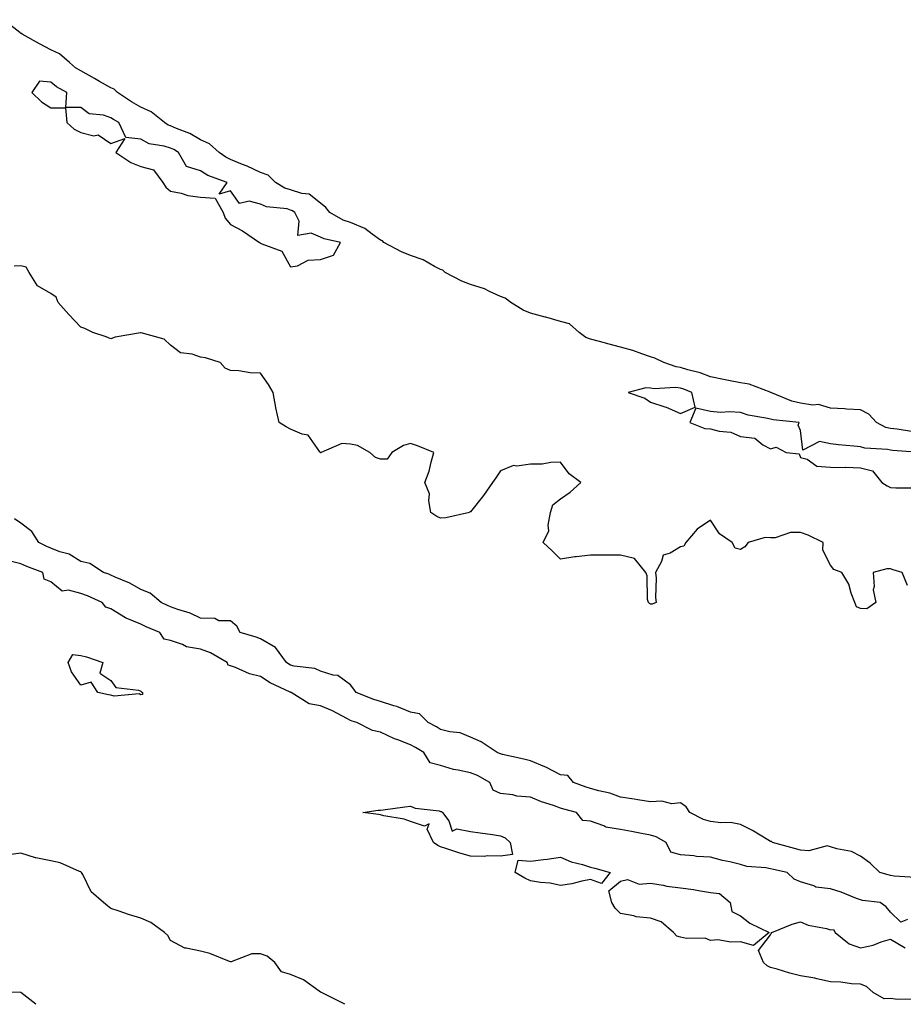
# Model space of a CAD drawing. Units: inches. Extents: x 931523 to 934163, y 7326938 to 7329578.
# Drawn here: x 932438 to 932732, y 7326938 to 7327266 of the extents above; entities that cross this region are included whole.
import ezdxf

# ---------------------------------------------------------------- set-up
doc = ezdxf.new("R2010")
doc.units = ezdxf.units.IN
doc.header["$MEASUREMENT"] = 0
doc.layers.add('Contour_93157326', color=7, linetype='Continuous', true_color=0xa9f180)

msp = doc.modelspace()

# ---------------------------------------------------------------- linework, layer by layer
at = {"layer": 'Contour_93157326'}
for points in [[(932735.09, 7327128.96, 3298), (932730.28, 7327129.69, 3298), (932728.05, 7327129.95, 3298), (932726.45, 7327130.32, 3298), (932723.41, 7327131.92, 3298), (932720.87, 7327134.74, 3298), (932718.05, 7327136.17, 3298), (932713.54, 7327136.43, 3298), (932712.67, 7327136.54, 3298), (932708.05, 7327136.77, 3298), (932704.03, 7327137.9, 3298), (932702.2, 7327137.77, 3298), (932698.05, 7327138.43, 3298), (932695.19, 7327139.06, 3298), (932688.17, 7327141.92, 3298), (932688.11, 7327141.98, 3298), (932688.05, 7327142, 3298), (932687.95, 7327142.02, 3298), (932680.91, 7327144.78, 3298), (932678.05, 7327145.15, 3298), (932673.99, 7327145.98, 3298), (932672.39, 7327146.26, 3298), (932668.05, 7327147.2, 3298), (932664.61, 7327148.48, 3298), (932660.44, 7327149.53, 3298), (932658.05, 7327150.27, 3298), (932656.59, 7327150.46, 3298), (932652.45, 7327151.92, 3298), (932649.52, 7327153.39, 3298), (932648.05, 7327153.86, 3298), (932645.16, 7327154.81, 3298), (932642.11, 7327155.98, 3298), (932638.05, 7327157.11, 3298), (932634.22, 7327158.09, 3298), (932631.02, 7327158.95, 3298), (932628.05, 7327159.72, 3298), (932626.43, 7327160.3, 3298), (932624.26, 7327161.92, 3298), (932620.98, 7327164.85, 3298), (932618.05, 7327165.67, 3298), (932613.15, 7327167.02, 3298), (932612.88, 7327167.09, 3298), (932608.05, 7327168.36, 3298), (932605.54, 7327169.41, 3298), (932601.42, 7327171.92, 3298), (932599.58, 7327173.45, 3298), (932598.05, 7327173.99, 3298), (932594.36, 7327175.61, 3298), (932592.64, 7327176.51, 3298), (932588.05, 7327177.98, 3298), (932585.16, 7327179.03, 3298), (932579.6, 7327181.92, 3298), (932578.82, 7327182.69, 3298), (932578.05, 7327182.97, 3298), (932575.96, 7327184.01, 3298), (932572.26, 7327186.13, 3298), (932568.05, 7327187.66, 3298), (932564.97, 7327188.84, 3298), (932559.16, 7327191.92, 3298), (932558.63, 7327192.5, 3298), (932558.05, 7327192.76, 3298), (932555.27, 7327194.7, 3298), (932552.77, 7327196.64, 3298), (932548.05, 7327198.62, 3298), (932545.58, 7327199.45, 3298), (932541.15, 7327201.92, 3298), (932539.78, 7327203.65, 3298), (932538.05, 7327205.03, 3298), (932534.18, 7327208.05, 3298), (932531.73, 7327208.24, 3298), (932528.05, 7327209.48, 3298), (932526.16, 7327210.03, 3298), (932523, 7327211.92, 3298), (932520.56, 7327214.43, 3298), (932518.05, 7327215.26, 3298), (932513.55, 7327217.42, 3298), (932511.96, 7327218.01, 3298), (932508.05, 7327219.63, 3298), (932506.48, 7327220.35, 3298), (932504.23, 7327221.92, 3298), (932500.98, 7327224.85, 3298), (932498.05, 7327226.21, 3298), (932494.39, 7327228.26, 3298), (932490.03, 7327229.94, 3298), (932488.05, 7327230.82, 3298), (932487.22, 7327231.09, 3298), (932486.01, 7327231.92, 3298), (932481.59, 7327235.46, 3298), (932478.05, 7327237.12, 3298), (932475, 7327238.87, 3298), (932470.36, 7327241.92, 3298), (932469.21, 7327243.08, 3298), (932468.05, 7327243.49, 3298), (932464.36, 7327245.61, 3298), (932462.71, 7327246.58, 3298), (932458.05, 7327249.14, 3298), (932456.31, 7327250.18, 3298), (932454.27, 7327251.92, 3298), (932450.98, 7327254.85, 3298), (932448.05, 7327256.22, 3298), (932444.3, 7327258.17, 3298), (932438.52, 7327261.45, 3298), (932438.05, 7327261.71, 3298), (932437.9, 7327261.77, 3298), (932437.78, 7327261.92, 3298), (932432.36, 7327266.23, 3298)], [(932733.77, 7327077.64, 3299), (932731.95, 7327081.92, 3299), (932728.97, 7327082.84, 3299), (932728.05, 7327083.19, 3299), (932726.77, 7327083.2, 3299), (932722.3, 7327081.92, 3299), (932722.64, 7327077.33, 3299), (932722.26, 7327076.13, 3299), (932723.14, 7327071.92, 3299), (932720.17, 7327069.8, 3299), (932718.05, 7327070, 3299), (932716.66, 7327070.53, 3299), (932716.16, 7327071.92, 3299), (932714.95, 7327075.02, 3299), (932714.18, 7327078.05, 3299), (932711.79, 7327081.92, 3299), (932709.1, 7327082.97, 3299), (932708.05, 7327084.41, 3299), (932705.54, 7327089.41, 3299), (932705.57, 7327091.92, 3299), (932700.57, 7327094.44, 3299), (932698.05, 7327095.26, 3299), (932694.72, 7327095.25, 3299), (932689.61, 7327093.48, 3299), (932688.05, 7327093.47, 3299), (932686.31, 7327093.66, 3299), (932680.62, 7327091.92, 3299), (932679.49, 7327090.48, 3299), (932678.05, 7327089.59, 3299), (932676.23, 7327090.1, 3299), (932675.22, 7327091.92, 3299), (932671.01, 7327094.88, 3299), (932668.05, 7327099.42, 3299), (932663.54, 7327096.43, 3299), (932659.82, 7327091.92, 3299), (932659.19, 7327090.78, 3299), (932658.05, 7327090.48, 3299), (932654.55, 7327088.42, 3299), (932652.2, 7327087.77, 3299), (932651.75, 7327085.62, 3299), (932649.74, 7327081.92, 3299), (932649.89, 7327080.08, 3299), (932649.74, 7327073.61, 3299), (932649.93, 7327071.92, 3299), (932648.59, 7327071.38, 3299), (932648.05, 7327071.44, 3299), (932647.71, 7327071.58, 3299), (932647.31, 7327071.92, 3299), (932647.06, 7327072.91, 3299), (932646.96, 7327080.83, 3299), (932646.42, 7327081.92, 3299), (932642.75, 7327086.62, 3299), (932638.05, 7327087.72, 3299), (932633.81, 7327087.68, 3299), (932632.25, 7327087.72, 3299), (932628.05, 7327087.68, 3299), (932623.26, 7327087.13, 3299), (932622.82, 7327087.15, 3299), (932618.05, 7327086.42, 3299), (932615.29, 7327089.16, 3299), (932612.29, 7327091.92, 3299), (932614.1, 7327095.87, 3299), (932613.86, 7327097.73, 3299), (932614.67, 7327101.92, 3299), (932615.43, 7327104.54, 3299), (932618.05, 7327106.54, 3299), (932621.29, 7327108.68, 3299), (932624.77, 7327111.92, 3299), (932620.93, 7327114.8, 3299), (932618.05, 7327118.76, 3299), (932614.8, 7327118.67, 3299), (932611.9, 7327118.07, 3299), (932608.05, 7327118.02, 3299), (932603.46, 7327117.34, 3299), (932602.35, 7327117.62, 3299), (932598.05, 7327115.8, 3299), (932596.41, 7327113.56, 3299), (932595.38, 7327111.92, 3299), (932592.37, 7327107.6, 3299), (932588.05, 7327102.19, 3299), (932587.81, 7327102.16, 3299), (932587.66, 7327101.92, 3299), (932579.83, 7327100.14, 3299), (932578.05, 7327100.07, 3299), (932576.75, 7327100.62, 3299), (932574.84, 7327101.92, 3299), (932574.09, 7327105.88, 3299), (932574.34, 7327108.21, 3299), (932572.74, 7327111.92, 3299), (932574.27, 7327115.7, 3299), (932574.89, 7327118.76, 3299), (932575.84, 7327121.92, 3299), (932570.32, 7327124.19, 3299), (932568.05, 7327124.96, 3299), (932565.7, 7327124.27, 3299), (932561.84, 7327121.92, 3299), (932560.28, 7327119.69, 3299), (932558.05, 7327119.75, 3299), (932556.37, 7327120.24, 3299), (932554.44, 7327121.92, 3299), (932550.38, 7327124.25, 3299), (932548.05, 7327124.68, 3299), (932545.07, 7327124.9, 3299), (932538.18, 7327121.92, 3299), (932538.09, 7327121.88, 3299), (932538.05, 7327121.88, 3299), (932538.03, 7327121.9, 3299), (932538, 7327121.92, 3299), (932537.76, 7327122.21, 3299), (932533.86, 7327127.73, 3299), (932531.95, 7327128.02, 3299), (932528.05, 7327129.75, 3299), (932526.59, 7327130.46, 3299), (932524.27, 7327131.92, 3299), (932523.11, 7327136.86, 3299), (932523.08, 7327136.95, 3299), (932522.18, 7327141.92, 3299), (932520.72, 7327144.59, 3299), (932518.05, 7327148.39, 3299), (932514.59, 7327148.46, 3299), (932510.78, 7327149.19, 3299), (932508.05, 7327149.3, 3299), (932506.17, 7327150.04, 3299), (932504.55, 7327151.92, 3299), (932499.65, 7327153.52, 3299), (932498.05, 7327153.7, 3299), (932495.27, 7327154.7, 3299), (932491.34, 7327155.21, 3299), (932488.05, 7327157.68, 3299), (932485.86, 7327159.73, 3299), (932478.18, 7327161.79, 3299), (932478.05, 7327161.85, 3299), (932477.95, 7327161.82, 3299), (932469.55, 7327160.42, 3299), (932468.05, 7327159.85, 3299), (932466.59, 7327160.46, 3299), (932462.13, 7327161.92, 3299), (932459.44, 7327163.31, 3299), (932458.05, 7327163.7, 3299), (932454.1, 7327167.97, 3299), (932450.5, 7327171.92, 3299), (932449.83, 7327173.7, 3299), (932448.05, 7327174.98, 3299), (932443.67, 7327177.54, 3299), (932440.92, 7327181.92, 3299), (932439.86, 7327183.73, 3299), (932438.05, 7327184.13, 3299), (932435.85, 7327184.12, 3299)], [(932738, 7327121.97, 3299), (932728.73, 7327122.6, 3299), (932728.05, 7327122.68, 3299), (932727.06, 7327122.91, 3299), (932719.47, 7327123.34, 3299), (932718.05, 7327123.88, 3299), (932715.87, 7327124.1, 3299), (932710.66, 7327124.53, 3299), (932708.05, 7327124.81, 3299), (932704.35, 7327125.62, 3299), (932698.87, 7327122.74, 3299), (932698.05, 7327129.28, 3299), (932697.23, 7327131.1, 3299), (932697.61, 7327131.92, 3299), (932688.92, 7327132.79, 3299), (932688.05, 7327133.06, 3299), (932686.52, 7327133.45, 3299), (932680.54, 7327134.41, 3299), (932678.05, 7327135.24, 3299), (932674.42, 7327135.55, 3299), (932671.36, 7327135.23, 3299), (932668.05, 7327135.65, 3299), (932663.2, 7327136.77, 3299), (932661.14, 7327131.92, 3299), (932666.13, 7327130, 3299), (932668.05, 7327129.81, 3299), (932670.93, 7327129.04, 3299), (932674.81, 7327128.68, 3299), (932678.05, 7327127.28, 3299), (932682.82, 7327126.69, 3299), (932685.44, 7327124.53, 3299), (932688.05, 7327123.15, 3299), (932689.91, 7327123.78, 3299), (932693.26, 7327121.92, 3299), (932697.64, 7327121.51, 3299), (932698.05, 7327120.29, 3299), (932700.21, 7327119.76, 3299), (932703.46, 7327117.34, 3299), (932708.05, 7327117.11, 3299), (932712.97, 7327117, 3299), (932713.16, 7327117.03, 3299), (932718.05, 7327116.89, 3299), (932722.01, 7327115.88, 3299), (932725.13, 7327111.92, 3299), (932726.95, 7327110.82, 3299), (932728.05, 7327110.25, 3299), (932729.84, 7327110.13, 3299), (932736.34, 7327110.21, 3299)], [(932736.35, 7326980.22, 3300), (932729.25, 7326980.72, 3300), (932728.05, 7326980.99, 3300), (932727.26, 7326981.13, 3300), (932724.51, 7326981.92, 3300), (932721.23, 7326985.1, 3300), (932718.05, 7326987.41, 3300), (932715.05, 7326988.92, 3300), (932710.13, 7326989.84, 3300), (932708.05, 7326990.52, 3300), (932706.92, 7326990.79, 3300), (932700.8, 7326989.17, 3300), (932698.05, 7326989.44, 3300), (932696.05, 7326989.92, 3300), (932688.76, 7326991.92, 3300), (932688.37, 7326992.24, 3300), (932688.05, 7326992.31, 3300), (932687.12, 7326992.85, 3300), (932682.09, 7326995.96, 3300), (932678.05, 7326997.99, 3300), (932674.69, 7326998.56, 3300), (932671.45, 7326998.52, 3300), (932668.05, 7326998.94, 3300), (932665.74, 7326999.61, 3300), (932661.12, 7327001.92, 3300), (932659.93, 7327003.8, 3300), (932658.05, 7327005.19, 3300), (932655.14, 7327004.83, 3300), (932651.84, 7327005.71, 3300), (932648.05, 7327005.48, 3300), (932643.8, 7327006.17, 3300), (932642.57, 7327006.44, 3300), (932638.05, 7327007.09, 3300), (932634.49, 7327008.36, 3300), (932630.8, 7327009.17, 3300), (932628.05, 7327009.97, 3300), (932626.55, 7327010.42, 3300), (932622.38, 7327011.92, 3300), (932620.45, 7327014.32, 3300), (932618.05, 7327014.45, 3300), (932613.18, 7327017.05, 3300), (932612.79, 7327017.18, 3300), (932608.05, 7327019.15, 3300), (932605.84, 7327019.71, 3300), (932598.66, 7327021.31, 3300), (932598.05, 7327021.46, 3300), (932597.74, 7327021.61, 3300), (932596.86, 7327021.92, 3300), (932591.59, 7327025.46, 3300), (932588.05, 7327027.06, 3300), (932584.6, 7327028.47, 3300), (932581.14, 7327028.83, 3300), (932578.05, 7327029.64, 3300), (932576.63, 7327030.5, 3300), (932573.95, 7327031.92, 3300), (932570.98, 7327034.85, 3300), (932568.05, 7327035.44, 3300), (932563.46, 7327037.33, 3300), (932562.42, 7327037.55, 3300), (932558.05, 7327038.91, 3300), (932555.78, 7327039.65, 3300), (932549.85, 7327041.92, 3300), (932549.14, 7327043.01, 3300), (932548.05, 7327044.46, 3300), (932543.76, 7327047.63, 3300), (932542.26, 7327047.71, 3300), (932538.05, 7327049.07, 3300), (932536.13, 7327050, 3300), (932529.28, 7327050.69, 3300), (932528.05, 7327051.04, 3300), (932527.47, 7327051.34, 3300), (932526.65, 7327051.92, 3300), (932523.03, 7327056.9, 3300), (932518.05, 7327059.86, 3300), (932516.55, 7327060.42, 3300), (932511.24, 7327061.92, 3300), (932510.15, 7327064.02, 3300), (932508.05, 7327065.87, 3300), (932504.11, 7327065.86, 3300), (932502.79, 7327066.66, 3300), (932498.05, 7327066.67, 3300), (932494.52, 7327068.39, 3300), (932490.39, 7327069.58, 3300), (932488.05, 7327070.45, 3300), (932487.03, 7327070.9, 3300), (932484.92, 7327071.92, 3300), (932481.2, 7327075.07, 3300), (932478.05, 7327076.23, 3300), (932474.49, 7327078.36, 3300), (932469.6, 7327080.37, 3300), (932468.05, 7327081.1, 3300), (932467.47, 7327081.34, 3300), (932465.65, 7327081.92, 3300), (932461.1, 7327084.97, 3300), (932458.05, 7327085.63, 3300), (932454.24, 7327088.11, 3300), (932451.12, 7327088.85, 3300), (932448.05, 7327090.05, 3300), (932446.73, 7327090.6, 3300), (932444.13, 7327091.92, 3300), (932441.73, 7327095.6, 3300), (932438.05, 7327098.36, 3300), (932435.97, 7327099.84, 3300)], [(932733.75, 7326966.22, 3301), (932731.49, 7326965.36, 3301), (932728.05, 7326968.7, 3301), (932726.58, 7326970.45, 3301), (932724.61, 7326971.92, 3301), (932718.76, 7326972.63, 3301), (932718.05, 7326972.79, 3301), (932716.67, 7326973.3, 3301), (932711.56, 7326975.43, 3301), (932708.05, 7326976.52, 3301), (932703.17, 7326977.04, 3301), (932702.48, 7326977.49, 3301), (932698.05, 7326978.85, 3301), (932695.9, 7326979.77, 3301), (932693.61, 7326981.92, 3301), (932689.05, 7326982.92, 3301), (932688.05, 7326983.17, 3301), (932686.47, 7326983.5, 3301), (932680.12, 7326983.99, 3301), (932678.05, 7326984.59, 3301), (932674.52, 7326985.45, 3301), (932672.07, 7326985.94, 3301), (932668.05, 7326987.06, 3301), (932663.42, 7326987.29, 3301), (932662.47, 7326987.5, 3301), (932658.05, 7326987.8, 3301), (932654.83, 7326988.7, 3301), (932653.26, 7326991.92, 3301), (932649.91, 7326993.78, 3301), (932648.05, 7326994.36, 3301), (932645.04, 7326994.93, 3301), (932641.71, 7326995.58, 3301), (932638.05, 7326996.27, 3301), (932633.19, 7326997.06, 3301), (932632.51, 7326997.46, 3301), (932628.05, 7326999.01, 3301), (932625.43, 7326999.3, 3301), (932623.37, 7327001.92, 3301), (932619.18, 7327003.05, 3301), (932618.05, 7327003.42, 3301), (932615.7, 7327004.27, 3301), (932611.66, 7327005.53, 3301), (932608.05, 7327007.04, 3301), (932603.48, 7327007.35, 3301), (932602.18, 7327007.79, 3301), (932598.05, 7327008.26, 3301), (932595.55, 7327009.42, 3301), (932594.51, 7327011.92, 3301), (932590.36, 7327014.23, 3301), (932588.05, 7327015.17, 3301), (932583.88, 7327016.09, 3301), (932582.35, 7327016.22, 3301), (932578.05, 7327017.56, 3301), (932574.58, 7327018.45, 3301), (932572.42, 7327021.92, 3301), (932569.73, 7327023.6, 3301), (932568.05, 7327024.52, 3301), (932563.81, 7327026.16, 3301), (932562.65, 7327026.52, 3301), (932558.05, 7327028.76, 3301), (932555.36, 7327029.23, 3301), (932550.13, 7327031.92, 3301), (932548.52, 7327032.39, 3301), (932548.05, 7327032.56, 3301), (932546.74, 7327033.23, 3301), (932542, 7327035.87, 3301), (932538.05, 7327037.51, 3301), (932534.26, 7327038.13, 3301), (932528.23, 7327041.92, 3301), (932528.12, 7327041.99, 3301), (932528.05, 7327042.01, 3301), (932527.87, 7327042.1, 3301), (932521.27, 7327045.14, 3301), (932518.05, 7327047.28, 3301), (932514.32, 7327048.19, 3301), (932509.72, 7327050.25, 3301), (932508.05, 7327050.82, 3301), (932507.21, 7327051.08, 3301), (932506.88, 7327051.92, 3301), (932501.3, 7327055.17, 3301), (932498.05, 7327056.39, 3301), (932493.32, 7327057.19, 3301), (932492.03, 7327057.94, 3301), (932488.05, 7327059.32, 3301), (932485.89, 7327059.76, 3301), (932484.42, 7327061.92, 3301), (932479.92, 7327063.8, 3301), (932478.05, 7327064.67, 3301), (932473.24, 7327066.73, 3301), (932472.95, 7327066.82, 3301), (932468.05, 7327069.88, 3301), (932466.48, 7327070.35, 3301), (932465.23, 7327071.92, 3301), (932460.3, 7327074.17, 3301), (932458.05, 7327074.99, 3301), (932453.95, 7327076.02, 3301), (932451.83, 7327075.7, 3301), (932448.05, 7327078.82, 3301), (932445.85, 7327079.72, 3301), (932445.42, 7327081.92, 3301), (932440.06, 7327083.93, 3301), (932438.05, 7327084.88, 3301), (932434.1, 7327085.87, 3301)], [(932546.07, 7326938, 3302), (932544.8, 7326938.67, 3302), (932538.33, 7326941.92, 3302), (932538.16, 7326942.03, 3302), (932538.05, 7326942.09, 3302), (932537.59, 7326942.38, 3302), (932532.33, 7326946.2, 3302), (932528.05, 7326947.89, 3302), (932524.95, 7326948.82, 3302), (932522.79, 7326951.92, 3302), (932520.21, 7326954.08, 3302), (932518.05, 7326954.78, 3302), (932515.12, 7326954.85, 3302), (932508.26, 7326952.13, 3302), (932508.05, 7326952.14, 3302), (932507.72, 7326952.25, 3302), (932501.06, 7326954.93, 3302), (932498.05, 7326955.77, 3302), (932493.23, 7326956.74, 3302), (932492.8, 7326956.67, 3302), (932488.05, 7326959.28, 3302), (932487.09, 7326960.96, 3302), (932486.03, 7326961.92, 3302), (932481.45, 7326965.32, 3302), (932478.05, 7326966.74, 3302), (932474.03, 7326967.9, 3302), (932470.92, 7326969.05, 3302), (932468.05, 7326969.99, 3302), (932466.96, 7326970.83, 3302), (932465.69, 7326971.92, 3302), (932461.57, 7326975.44, 3302), (932458.72, 7326981.25, 3302), (932458.31, 7326981.92, 3302), (932458.19, 7326982.06, 3302), (932458.05, 7326982.17, 3302), (932457.67, 7326982.3, 3302), (932451.24, 7326985.11, 3302), (932448.05, 7326985.82, 3302), (932443.13, 7326986.84, 3302), (932442.97, 7326986.84, 3302), (932438.05, 7326988.41, 3302), (932433.97, 7326987.84, 3302)], [(932735.82, 7326939.69, 3301), (932730.38, 7326939.59, 3301), (932728.05, 7326939.97, 3301), (932725.98, 7326939.85, 3301), (932722.23, 7326941.92, 3301), (932720.09, 7326943.96, 3301), (932718.05, 7326944.74, 3301), (932715.1, 7326944.87, 3301), (932711.52, 7326945.39, 3301), (932708.05, 7326945.52, 3301), (932703.46, 7326946.51, 3301), (932702.84, 7326946.71, 3301), (932698.05, 7326947.51, 3301), (932694.48, 7326948.35, 3301), (932690.3, 7326949.67, 3301), (932688.05, 7326950.27, 3301), (932686.97, 7326950.84, 3301), (932685.73, 7326951.92, 3301), (932683.99, 7326955.98, 3301), (932688.05, 7326961.19, 3301), (932688.31, 7326961.66, 3301), (932688.51, 7326961.92, 3301), (932695.26, 7326964.71, 3301), (932698.05, 7326965.45, 3301), (932700.55, 7326964.42, 3301), (932706.69, 7326963.28, 3301), (932708.05, 7326962.87, 3301), (932709.09, 7326962.96, 3301), (932709.65, 7326961.92, 3301), (932714.24, 7326958.11, 3301), (932718.05, 7326956.88, 3301), (932722.25, 7326957.72, 3301), (932724.91, 7326958.78, 3301), (932728.05, 7326959.67, 3301), (932732.94, 7326956.81, 3301)], [(932443.06, 7326938, 3303), (932438.06, 7326941.92, 3303), (932438.04, 7326941.93, 3303), (932428.25, 7326942.12, 3303)]]:
    msp.add_polyline3d(points, dxfattribs=at)
for points in [[(932538.05, 7327186.33, 3299), (932542.29, 7327187.68, 3299), (932544.62, 7327191.92, 3299), (932539.28, 7327193.15, 3299), (932538.05, 7327193.72, 3299), (932534.87, 7327195.1, 3299), (932530.44, 7327194.31, 3299), (932530.86, 7327199.11, 3299), (932529.44, 7327201.92, 3299), (932528.69, 7327202.56, 3299), (932528.05, 7327202.78, 3299), (932526.84, 7327203.13, 3299), (932520, 7327203.87, 3299), (932518.05, 7327204.79, 3299), (932514.21, 7327205.76, 3299), (932511.05, 7327204.92, 3299), (932508.05, 7327209.13, 3299), (932504.23, 7327208.1, 3299), (932506.9, 7327211.92, 3299), (932500.45, 7327214.32, 3299), (932498.05, 7327215.85, 3299), (932493.37, 7327217.24, 3299), (932490.71, 7327221.92, 3299), (932489.06, 7327222.93, 3299), (932488.05, 7327223.38, 3299), (932485.89, 7327224.08, 3299), (932480.93, 7327224.8, 3299), (932478.05, 7327226.43, 3299), (932473.09, 7327226.96, 3299), (932470.81, 7327231.92, 3299), (932469.04, 7327232.91, 3299), (932468.05, 7327233.53, 3299), (932465.61, 7327234.36, 3299), (932460.93, 7327234.8, 3299), (932458.05, 7327236.93, 3299), (932453.08, 7327236.95, 3299), (932453.46, 7327241.92, 3299), (932449.95, 7327243.82, 3299), (932448.05, 7327245.38, 3299), (932444.28, 7327245.69, 3299), (932441.71, 7327241.92, 3299), (932444.98, 7327238.85, 3299), (932448.05, 7327236.87, 3299), (932453.02, 7327236.89, 3299), (932453.41, 7327231.92, 3299), (932455.84, 7327229.71, 3299), (932458.05, 7327228.58, 3299), (932462.4, 7327227.57, 3299), (932463.93, 7327227.8, 3299), (932468.05, 7327224.94, 3299), (932472.79, 7327226.66, 3299), (932469.72, 7327221.92, 3299), (932474.77, 7327218.64, 3299), (932478.05, 7327217.29, 3299), (932482.3, 7327216.17, 3299), (932485.44, 7327211.92, 3299), (932486.48, 7327210.35, 3299), (932488.05, 7327209.11, 3299), (932491.58, 7327208.39, 3299), (932493.78, 7327207.65, 3299), (932498.05, 7327207.03, 3299), (932502.86, 7327206.73, 3299), (932505.61, 7327201.92, 3299), (932506.22, 7327200.09, 3299), (932508.05, 7327197.98, 3299), (932511.97, 7327195.84, 3299), (932517.71, 7327191.92, 3299), (932517.94, 7327191.81, 3299), (932518.05, 7327191.74, 3299), (932518.48, 7327191.49, 3299), (932525.16, 7327189.03, 3299), (932528.05, 7327183.84, 3299), (932530.3, 7327184.17, 3299), (932533.86, 7327186.11, 3299)], [(932658.05, 7327135, 3299), (932662.9, 7327137.07, 3299), (932661.8, 7327141.92, 3299), (932659.16, 7327143.03, 3299), (932658.05, 7327143.38, 3299), (932656.39, 7327143.58, 3299), (932649.26, 7327143.13, 3299), (932648.05, 7327143.35, 3299), (932646.43, 7327143.54, 3299), (932640.63, 7327141.92, 3299), (932646.19, 7327140.06, 3299), (932648.05, 7327138.69, 3299), (932652.79, 7327137.18, 3299), (932653.22, 7327137.09, 3299)], [(932478.05, 7327041.18, 3301), (932477.58, 7327041.45, 3301), (932469.2, 7327040.77, 3301), (932468.05, 7327041.05, 3301), (932467.33, 7327041.2, 3301), (932463.73, 7327041.92, 3301), (932461.51, 7327045.38, 3301), (932458.05, 7327044.34, 3301), (932455.01, 7327048.88, 3301), (932453.88, 7327051.92, 3301), (932455.38, 7327054.59, 3301), (932458.05, 7327054.25, 3301), (932459.94, 7327053.81, 3301), (932465.41, 7327051.92, 3301), (932464.47, 7327048.34, 3301), (932468.05, 7327045.96, 3301), (932469.74, 7327043.61, 3301), (932477.3, 7327042.67, 3301), (932478.05, 7327042.35, 3301), (932478.31, 7327042.18, 3301), (932478.69, 7327041.92, 3301), (932478.7, 7327041.27, 3301)], [(932598.05, 7326987.39, 3301), (932593.61, 7326987.48, 3301), (932592.68, 7326987.29, 3301), (932588.05, 7326987.35, 3301), (932584.51, 7326988.38, 3301), (932580.1, 7326989.87, 3301), (932578.05, 7326990.51, 3301), (932577.11, 7326990.98, 3301), (932575.69, 7326991.92, 3301), (932573.6, 7326996.37, 3301), (932574.27, 7326998.14, 3301), (932572.64, 7326997.33, 3301), (932568.05, 7326998.95, 3301), (932565.87, 7326999.74, 3301), (932559.1, 7327000.87, 3301), (932558.05, 7327001.15, 3301), (932557.37, 7327001.24, 3301), (932552.15, 7327001.92, 3301), (932557.21, 7327002.76, 3301), (932558.05, 7327002.67, 3301), (932558.91, 7327002.78, 3301), (932566.17, 7327003.8, 3301), (932568.05, 7327004.03, 3301), (932569.54, 7327003.41, 3301), (932577.52, 7327002.45, 3301), (932578.05, 7327002.3, 3301), (932578.36, 7327002.23, 3301), (932578.64, 7327001.92, 3301), (932580.81, 7326999.16, 3301), (932581.88, 7326995.75, 3301), (932583.45, 7326996.52, 3301), (932588.05, 7326995.56, 3301), (932591.26, 7326995.13, 3301), (932595.4, 7326994.57, 3301), (932598.05, 7326994.21, 3301), (932599.59, 7326993.46, 3301), (932601.25, 7326991.92, 3301), (932602.01, 7326987.96, 3301)], [(932628.05, 7326979.57, 3301), (932625.14, 7326979.01, 3301), (932621.77, 7326978.2, 3301), (932618.05, 7326977.57, 3301), (932614.54, 7326978.41, 3301), (932611.36, 7326978.61, 3301), (932608.05, 7326979.2, 3301), (932606.13, 7326980, 3301), (932602.91, 7326981.92, 3301), (932603.9, 7326986.07, 3301), (932608.05, 7326985.68, 3301), (932612.4, 7326986.27, 3301), (932613.6, 7326986.37, 3301), (932618.05, 7326987.07, 3301), (932621.6, 7326985.47, 3301), (932625.35, 7326984.62, 3301), (932628.05, 7326983.73, 3301), (932629.48, 7326983.35, 3301), (932634.6, 7326981.92, 3301), (932631.71, 7326978.26, 3301)], [(932678.05, 7326958.85, 3301), (932674.79, 7326958.66, 3301), (932670.51, 7326959.46, 3301), (932668.05, 7326959.23, 3301), (932666.21, 7326960.08, 3301), (932660.08, 7326959.89, 3301), (932658.05, 7326960.36, 3301), (932656.84, 7326960.71, 3301), (932655.72, 7326961.92, 3301), (932651.62, 7326965.49, 3301), (932648.05, 7326966.68, 3301), (932643.26, 7326967.13, 3301), (932642.49, 7326967.48, 3301), (932638.05, 7326968.32, 3301), (932636.21, 7326970.08, 3301), (932635.17, 7326971.92, 3301), (932634.14, 7326975.83, 3301), (932638.05, 7326979.07, 3301), (932640.33, 7326979.64, 3301), (932644.2, 7326978.07, 3301), (932648.05, 7326978.38, 3301), (932652.27, 7326977.7, 3301), (932653.46, 7326977.34, 3301), (932658.05, 7326976.82, 3301), (932662.35, 7326976.22, 3301), (932664.07, 7326975.9, 3301), (932668.05, 7326975.3, 3301), (932671.07, 7326974.94, 3301), (932674.62, 7326971.92, 3301), (932675.12, 7326968.99, 3301), (932678.05, 7326967.5, 3301), (932681.18, 7326965.05, 3301), (932687.54, 7326961.92, 3301), (932682.37, 7326957.6, 3301)]]:
    msp.add_polyline3d(points, close=True, dxfattribs=at)

doc.saveas('drawing.dxf')
